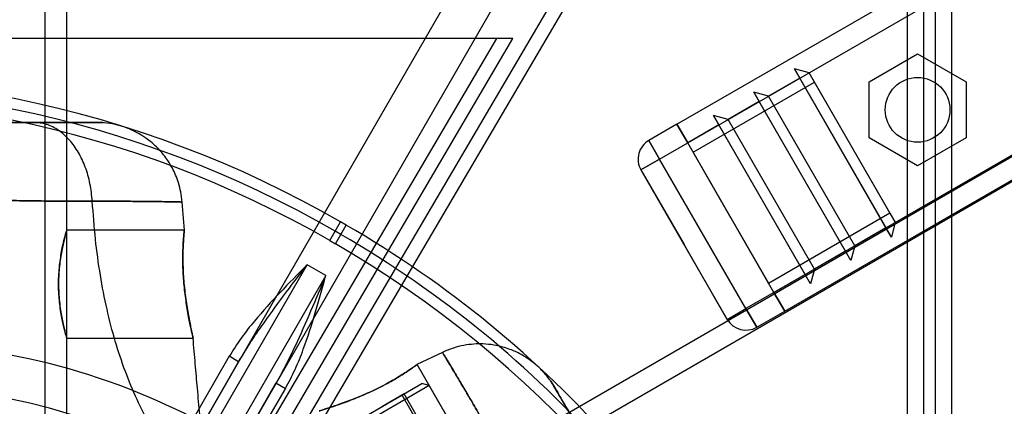
# Model space of a CAD drawing. Units: millimetres. Extents: x 11158 to 20164, y 40784 to 47554.
# Drawn here: x 14423 to 14514, y 44838 to 44873 of the extents above; entities that cross this region are included whole.
import ezdxf

# ---------------------------------------------------------------- set-up
doc = ezdxf.new("R2010")
doc.units = ezdxf.units.MM
doc.header["$LTSCALE"] = 200
doc.layers.add('OTWORY_MONTAŻOWE', color=1, linetype='Continuous')

msp = doc.modelspace()

# ---------------------------------------------------------------- linework, layer by layer
at = {"color": 7, "linetype": 'Continuous', "lineweight": 25}
for p, q in [((14425.233, 44830.874), (14425.233, 45530.874)), ((14425.233, 44830.874), (14425.233, 45530.874)), ((14427.233, 44830.874), (14427.233, 45530.874)), ((14427.233, 44830.874), (14427.233, 45530.874)), ((15051.477, 45170.467), (14445.26, 44820.467)), ((15051.477, 45170.467), (14445.26, 44820.467)), ((15051.477, 45170.467), (14445.26, 44820.467)), ((15051.477, 45170.467), (14445.26, 44820.467)), ((15052.477, 45168.735), (14446.26, 44818.735)), ((15052.477, 45168.735), (14446.26, 44818.735)), ((15052.477, 45168.735), (14446.26, 44818.735)), ((15052.477, 45168.735), (14446.26, 44818.735)), ((14483.816, 44863.685), (14994.771, 45158.685)), ((14484.816, 44861.953), (14995.771, 45156.953)), ((14492.816, 44848.097), (15003.771, 45143.097)), ((14493.816, 44846.365), (15004.771, 45141.365)), ((14507.783, 44935.497), (14507.783, 44774.869)), ((14509.283, 44935.497), (14509.283, 44774.869)), ((14396.638, 44746.382), (14505.184, 44931.076)), ((14398.138, 44746.382), (14506.684, 44931.076)), ((14505.184, 44931.076), (14505.184, 44772.337)), ((14506.684, 44931.076), (14506.684, 44772.337)), ((14463.383, 44876.673), (14439.885, 44835.973)), ((14466.847, 44874.673), (14443.349, 44833.973)), ((14467.109, 44871.632), (14347.545, 44871.632)), ((14468.609, 44871.632), (14349.045, 44871.632)), ((14394.488, 44748.067), (14467.109, 44871.632)), ((14395.988, 44748.067), (14468.609, 44871.632)), ((14468.609, 44871.632), (14467.109, 44871.632)), ((14501.637, 44867.623), (14506.137, 44870.221)), ((14506.137, 44870.221), (14510.637, 44867.623)), ((14496.074, 44868.453), (14494.708, 44868.819)), ((14494.708, 44868.819), (14495.208, 44867.953)), ((14503.708, 44853.231), (14494.708, 44868.819)), ((14496.574, 44867.587), (14496.074, 44868.453)), ((14504.074, 44854.597), (14496.074, 44868.453)), ((14485.316, 44861.087), (14496.574, 44867.587)), ((14495.208, 44867.953), (14492.322, 44866.287)), ((14503.208, 44854.097), (14495.208, 44867.953)), ((14503.574, 44855.463), (14496.574, 44867.587)), ((14501.637, 44862.427), (14501.637, 44867.623)), ((14510.637, 44867.623), (14510.637, 44862.427)), ((14499.956, 44851.064), (14490.956, 44866.653)), ((14492.322, 44866.287), (14490.956, 44866.653)), ((14490.956, 44866.653), (14491.456, 44865.787)), ((14500.322, 44852.43), (14492.322, 44866.287)), ((14491.456, 44865.787), (14488.569, 44864.12)), ((14499.456, 44851.93), (14491.456, 44865.787)), ((14496.203, 44848.898), (14487.203, 44864.486)), ((14487.203, 44864.486), (14487.703, 44863.62)), ((14488.569, 44864.12), (14487.203, 44864.486)), ((14393.533, 44863.865), (14427.221, 44863.865)), ((14393.533, 44863.865), (14427.221, 44863.865)), ((14427.233, 44853.86), (14427.233, 44863.865)), ((14427.233, 44853.86), (14427.233, 44863.865)), ((14429.96, 44863.865), (14430.605, 44863.83)), ((14429.96, 44863.865), (14430.605, 44863.83)), ((14483.816, 44863.685), (14481.218, 44862.185)), ((14484.816, 44861.953), (14483.816, 44863.685)), ((14483.816, 44863.685), (14484.816, 44861.953)), ((14484.109, 44863.178), (14483.816, 44863.685)), ((14483.816, 44863.685), (14484.816, 44861.953)), ((14483.816, 44863.685), (14484.109, 44863.178)), ((14487.703, 44863.62), (14484.816, 44861.953)), ((14495.703, 44849.764), (14487.703, 44863.62)), ((14496.569, 44850.264), (14488.569, 44864.12)), ((14484.816, 44861.953), (14484.109, 44863.178)), ((14484.816, 44861.953), (14484.109, 44863.178)), ((14484.109, 44863.178), (14484.816, 44861.953)), ((14482.218, 44860.453), (14481.218, 44862.185)), ((14481.218, 44862.185), (14482.218, 44860.453)), ((14482.218, 44860.453), (14484.816, 44861.953)), ((14492.816, 44848.097), (14484.816, 44861.953)), ((14506.137, 44859.829), (14501.637, 44862.427)), ((14510.637, 44862.427), (14506.137, 44859.829)), ((14488.816, 44855.025), (14485.316, 44861.087)), ((14492.316, 44848.963), (14485.316, 44861.087)), ((14480.486, 44859.453), (14482.218, 44860.453)), ((14482.218, 44860.453), (14480.486, 44859.453)), ((14490.218, 44846.597), (14482.218, 44860.453)), ((14480.486, 44859.453), (14484.486, 44852.525)), ((14480.486, 44859.453), (14488.486, 44845.597)), ((14438.138, 44853.852), (14437.936, 44856.471)), ((14438.138, 44853.852), (14437.936, 44856.471)), ((14492.316, 44848.963), (14503.574, 44855.463)), ((14503.574, 44855.463), (14504.074, 44854.597)), ((14451.623, 44852.905), (14452.623, 44854.637)), ((14452.123, 44853.771), (14452.623, 44854.637)), ((14453.144, 44854.336), (14452.623, 44854.637)), ((14488.816, 44855.025), (14492.316, 44848.963)), ((14504.074, 44854.597), (14503.708, 44853.231)), ((14438.135, 44853.865), (14427.232, 44853.865)), ((14438.135, 44853.865), (14427.232, 44853.865)), ((14452.644, 44853.47), (14452.123, 44853.771)), ((14452.144, 44852.604), (14453.144, 44854.336)), ((14452.644, 44853.47), (14453.144, 44854.336)), ((14503.208, 44854.097), (14500.322, 44852.43)), ((14503.708, 44853.231), (14503.208, 44854.097)), ((14451.623, 44852.905), (14452.144, 44852.604)), ((14488.486, 44845.597), (14484.486, 44852.525)), ((14499.456, 44851.93), (14496.569, 44850.264)), ((14499.956, 44851.064), (14499.456, 44851.93)), ((14500.322, 44852.43), (14499.956, 44851.064)), ((14435.03, 44825.563), (14449.517, 44850.656)), ((14451.249, 44849.656), (14449.517, 44850.656)), ((14496.569, 44850.264), (14496.203, 44848.898)), ((14451.249, 44849.656), (14436.762, 44824.563)), ((14495.703, 44849.764), (14492.816, 44848.097)), ((14496.203, 44848.898), (14495.703, 44849.764)), ((14492.816, 44848.097), (14490.218, 44846.597)), ((14493.816, 44846.365), (14492.816, 44848.097)), ((14492.816, 44848.097), (14493.816, 44846.365)), ((14493.523, 44846.872), (14492.816, 44848.097)), ((14492.816, 44848.097), (14493.523, 44846.872)), ((14492.816, 44848.097), (14493.523, 44846.872)), ((14488.486, 44845.597), (14490.218, 44846.597)), ((14488.486, 44845.597), (14490.218, 44846.597)), ((14491.218, 44844.865), (14490.218, 44846.597)), ((14490.218, 44846.597), (14491.218, 44844.865)), ((14491.218, 44844.865), (14493.816, 44846.365)), ((14493.816, 44846.365), (14493.523, 44846.872)), ((14493.523, 44846.872), (14493.816, 44846.365)), ((14427.233, 44843.865), (14438.946, 44843.865)), ((14427.233, 44828.865), (14427.233, 44843.865)), ((14427.233, 44828.865), (14427.233, 44843.865)), ((14427.233, 44843.865), (14438.946, 44843.865)), ((14462.076, 44842.534), (14459.707, 44841.399)), ((14462.076, 44842.534), (14459.707, 44841.399)), ((14462.076, 44842.534), (14459.707, 44841.399)), ((14462.076, 44842.534), (14459.707, 44841.399)), ((14443.174, 44841.67), (14434.608, 44826.833)), ((14442.308, 44842.17), (14435.244, 44829.935)), ((14436.11, 44829.435), (14443.174, 44841.67)), ((14443.174, 44841.67), (14442.308, 44842.17)), ((14465.171, 44831.961), (14459.72, 44841.404)), ((14465.171, 44831.961), (14459.72, 44841.404)), ((14465.171, 44831.961), (14459.72, 44841.404)), ((14465.171, 44831.961), (14459.72, 44841.404)), ((14472.115, 44839.863), (14472.468, 44839.322)), ((14472.115, 44839.863), (14472.468, 44839.322)), ((14472.115, 44839.863), (14472.468, 44839.322)), ((14472.115, 44839.863), (14472.468, 44839.322)), ((14438.072, 44824.833), (14446.638, 44839.67)), ((14446.638, 44839.67), (14439.574, 44827.435)), ((14440.44, 44826.935), (14447.504, 44839.17)), ((14447.504, 44839.17), (14446.638, 44839.67)), ((14460.845, 44839.454), (14452.185, 44834.454)), ((14460.845, 44839.454), (14452.185, 44834.454)), ((14460.845, 44839.454), (14452.185, 44834.454)), ((14460.845, 44839.454), (14452.185, 44834.454)), ((14452.368, 44835.137), (14460.162, 44839.637)), ((14452.368, 44835.137), (14460.162, 44839.637)), ((14452.368, 44835.137), (14460.162, 44839.637)), ((14452.368, 44835.137), (14460.162, 44839.637)), ((14460.845, 44839.454), (14460.162, 44839.637)), ((14460.845, 44839.454), (14460.162, 44839.637)), ((14460.845, 44839.454), (14460.162, 44839.637)), ((14460.845, 44839.454), (14460.162, 44839.637)), ((14464.845, 44832.525), (14460.845, 44839.454)), ((14464.845, 44832.525), (14460.845, 44839.454)), ((14464.845, 44832.525), (14460.845, 44839.454)), ((14464.845, 44832.525), (14460.845, 44839.454)), ((14456.08, 44837.279), (14458.332, 44838.58)), ((14458.517, 44838.687), (14456.451, 44837.494)), ((14458.332, 44838.58), (14458.517, 44838.687)), ((14460.332, 44835.116), (14458.332, 44838.58)), ((14460.517, 44835.223), (14458.517, 44838.687))]:
    msp.add_line(p, q, dxfattribs=at)
msp.add_circle((14506.137, 44865.025), 3, dxfattribs=at)
msp.add_circle((14506.137, 44865.025), 3, dxfattribs=at)
for centre, radius, start, end in [((14402.623, 44768.034), 100, 60, 97.0674), ((14402.623, 44768.034), 100, 60, 97.0674), ((14402.623, 44768.034), 99, 60, 97.05237), ((14402.623, 44768.034), 98, 60, 97.03655), ((14482.218, 44860.453), 2, 120, 210), ((14482.218, 44860.453), 2, 120, 210), ((14482.218, 44860.453), 2, 120, 210), ((14403.144, 44767.734), 99, 22.94763, 60), ((14403.144, 44767.734), 100, 22.9326, 60), ((14403.144, 44767.734), 100, 22.9326, 60), ((14403.144, 44767.734), 98, 22.96345, 60), ((14490.218, 44846.597), 2, 210, 300), ((14490.218, 44846.597), 2, 210, 300), ((14410.383, 44780.874), 62.5, 61.83378, 90), ((14410.383, 44780.874), 62.5, 61.83378, 90), ((14410.383, 44780.874), 58.5, 30, 90), ((14410.383, 44780.874), 58.5, 30, 90)]:
    msp.add_arc(centre, radius, start, end, dxfattribs=at)
for points, knots in [([(14510.968, 44730.256), (14513.454, 44732.767), (14520.669, 44740.053), (14532.749, 44751.933), (14547.264, 44765.813), (14561.955, 44779.445), (14576.814, 44792.831), (14591.84, 44805.965), (14607.029, 44818.847), (14622.379, 44831.473), (14637.886, 44843.84), (14653.546, 44855.946), (14669.357, 44867.788), (14685.315, 44879.364), (14701.417, 44890.672), (14717.659, 44901.708), (14734.038, 44912.471), (14750.551, 44922.959), (14767.193, 44933.168), (14783.962, 44943.098), (14800.854, 44952.745), (14817.866, 44962.109), (14834.993, 44971.186), (14852.233, 44979.976), (14869.581, 44988.475), (14887.035, 44996.683), (14904.589, 45004.598), (14922.241, 45012.217), (14939.988, 45019.54), (14957.824, 45026.565), (14975.747, 45033.29), (14993.752, 45039.714), (15011.836, 45045.835), (15029.995, 45051.654), (15048.226, 45057.162), (15065.343, 45062.049), (15076.404, 45064.986), (15081.344, 45066.298)], [0, 0, 0, 0, 0.015314, 0.044437, 0.073561, 0.102684, 0.131808, 0.160932, 0.190057, 0.219181, 0.248306, 0.277431, 0.306556, 0.335681, 0.364807, 0.393933, 0.423059, 0.452185, 0.481311, 0.510438, 0.539565, 0.568692, 0.59782, 0.626947, 0.656075, 0.685203, 0.714331, 0.74346, 0.772589, 0.801718, 0.830847, 0.859976, 0.889106, 0.918235, 0.947365, 0.976496, 1, 1, 1, 1]), ([(14424.182, 44863.865), (14423.543, 44863.865), (14422.26, 44863.865), (14420.1, 44863.865), (14417.806, 44863.865), (14415.399, 44863.865), (14412.91, 44863.865), (14410.377, 44863.865), (14407.844, 44863.865), (14405.354, 44863.865), (14402.949, 44863.865), (14400.658, 44863.865), (14398.502, 44863.865), (14397.222, 44863.865), (14396.585, 44863.865)], [0, 0, 0, 0, 0.083127, 0.167075, 0.25033, 0.333613, 0.416755, 0.500208, 0.583668, 0.666831, 0.750165, 0.83331, 0.917016, 1, 1, 1, 1]), ([(14424.182, 44863.865), (14423.545, 44863.865), (14422.265, 44863.865), (14420.109, 44863.865), (14417.818, 44863.865), (14415.413, 44863.865), (14412.923, 44863.865), (14410.39, 44863.865), (14407.856, 44863.865), (14405.367, 44863.865), (14402.961, 44863.865), (14400.667, 44863.865), (14398.507, 44863.865), (14397.223, 44863.865), (14396.585, 44863.865)], [0, 0, 0, 0, 0.082984, 0.16669, 0.249835, 0.333169, 0.416332, 0.499792, 0.583245, 0.666387, 0.74967, 0.832925, 0.916873, 1, 1, 1, 1]), ([(14424.182, 44863.865), (14423.543, 44863.865), (14422.26, 44863.865), (14420.1, 44863.865), (14417.806, 44863.865), (14415.399, 44863.865), (14412.91, 44863.865), (14410.377, 44863.865), (14407.844, 44863.865), (14405.354, 44863.865), (14402.949, 44863.865), (14400.658, 44863.865), (14398.502, 44863.865), (14397.222, 44863.865), (14396.585, 44863.865)], [0, 0, 0, 0, 0.083127, 0.167075, 0.25033, 0.333613, 0.416755, 0.500208, 0.583668, 0.666831, 0.750165, 0.83331, 0.917016, 1, 1, 1, 1]), ([(14424.182, 44863.865), (14423.545, 44863.865), (14422.265, 44863.865), (14420.109, 44863.865), (14417.818, 44863.865), (14415.413, 44863.865), (14412.923, 44863.865), (14410.39, 44863.865), (14407.856, 44863.865), (14405.367, 44863.865), (14402.961, 44863.865), (14400.667, 44863.865), (14398.507, 44863.865), (14397.223, 44863.865), (14396.585, 44863.865)], [0, 0, 0, 0, 0.0829841, 0.1666897, 0.2498351, 0.3331685, 0.4163323, 0.4997919, 0.5832455, 0.6663872, 0.7496699, 0.8329252, 0.9168728, 1, 1, 1, 1]), ([(14429.602, 44856.546), (14429.547, 44857.095), (14429.436, 44858.194), (14428.984, 44859.736), (14428.34, 44861.111), (14427.501, 44862.282), (14426.495, 44863.167), (14425.367, 44863.752), (14424.577, 44863.828), (14424.182, 44863.865)], [0, 0, 0, 0, 0.1399815, 0.2799614, 0.4200383, 0.5600815, 0.7066848, 0.8533631, 1, 1, 1, 1]), ([(14429.602, 44856.546), (14429.547, 44857.095), (14429.436, 44858.194), (14428.984, 44859.736), (14428.34, 44861.111), (14427.501, 44862.282), (14426.495, 44863.167), (14425.367, 44863.752), (14424.577, 44863.828), (14424.182, 44863.865)], [0, 0, 0, 0, 0.139982, 0.279961, 0.420038, 0.560081, 0.706685, 0.853363, 1, 1, 1, 1]), ([(14424.182, 44863.865), (14424.624, 44863.865), (14425.512, 44863.865), (14426.658, 44863.865), (14427.659, 44863.865), (14428.486, 44863.865), (14429.139, 44863.865), (14429.607, 44863.865), (14429.894, 44863.865), (14429.991, 44863.865), (14429.899, 44863.865), (14429.615, 44863.865), (14429.147, 44863.865), (14428.496, 44863.865), (14427.67, 44863.865), (14426.667, 44863.865), (14425.517, 44863.865), (14424.626, 44863.865), (14424.182, 44863.865)], [0, 0, 0, 0, 0.0621227, 0.1246824, 0.1869977, 0.2492453, 0.3115355, 0.3743039, 0.4370433, 0.4995523, 0.5619135, 0.6245137, 0.6873613, 0.749793, 0.8123484, 0.8748021, 0.9376407, 1, 1, 1, 1]), ([(14429.602, 44856.546), (14429.547, 44857.095), (14429.436, 44858.194), (14428.984, 44859.736), (14428.34, 44861.111), (14427.501, 44862.282), (14426.495, 44863.167), (14425.367, 44863.752), (14424.577, 44863.828), (14424.182, 44863.865)], [0, 0, 0, 0, 0.139982, 0.279961, 0.420038, 0.560081, 0.706685, 0.853363, 1, 1, 1, 1]), ([(14424.182, 44863.865), (14424.624, 44863.865), (14425.512, 44863.865), (14426.658, 44863.865), (14427.659, 44863.865), (14428.486, 44863.865), (14429.139, 44863.865), (14429.607, 44863.865), (14429.894, 44863.865), (14429.991, 44863.865), (14429.899, 44863.865), (14429.615, 44863.865), (14429.147, 44863.865), (14428.496, 44863.865), (14427.67, 44863.865), (14426.667, 44863.865), (14425.517, 44863.865), (14424.626, 44863.865), (14424.182, 44863.865)], [0, 0, 0, 0, 0.0621227, 0.1246824, 0.1869977, 0.2492453, 0.3115355, 0.3743039, 0.4370433, 0.4995523, 0.5619135, 0.6245137, 0.6873613, 0.749793, 0.8123484, 0.8748021, 0.9376407, 1, 1, 1, 1]), ([(14429.602, 44856.546), (14429.547, 44857.095), (14429.436, 44858.194), (14428.984, 44859.736), (14428.34, 44861.111), (14427.501, 44862.282), (14426.495, 44863.167), (14425.367, 44863.752), (14424.577, 44863.828), (14424.182, 44863.865)], [0, 0, 0, 0, 0.139982, 0.279961, 0.420038, 0.560081, 0.706685, 0.853363, 1, 1, 1, 1]), ([(14430.702, 44863.83), (14430.615, 44863.835), (14430.444, 44863.846), (14429.878, 44863.857), (14429.121, 44863.864), (14428.428, 44863.865), (14428.083, 44863.865)], [0, 0, 0, 0, 0.253741, 0.505539, 0.754465, 1, 1, 1, 1]), ([(14430.702, 44863.83), (14430.615, 44863.835), (14430.444, 44863.846), (14429.878, 44863.857), (14429.121, 44863.864), (14428.428, 44863.865), (14428.083, 44863.865)], [0, 0, 0, 0, 0.253741, 0.505539, 0.754465, 1, 1, 1, 1]), ([(14430.713, 44863.829), (14430.632, 44863.835), (14430.472, 44863.846), (14429.981, 44863.857), (14429.335, 44863.864), (14428.752, 44863.865), (14428.463, 44863.865)], [0, 0, 0, 0, 0.252949, 0.5043, 0.753686, 1, 1, 1, 1]), ([(14430.713, 44863.829), (14430.632, 44863.835), (14430.472, 44863.846), (14429.981, 44863.857), (14429.335, 44863.864), (14428.752, 44863.865), (14428.463, 44863.865)], [0, 0, 0, 0, 0.252949, 0.5043, 0.753686, 1, 1, 1, 1]), ([(14437.937, 44856.475), (14437.902, 44856.788), (14437.835, 44857.387), (14437.616, 44858.225), (14437.348, 44858.961), (14437.019, 44859.653), (14436.645, 44860.279), (14436.247, 44860.823), (14435.851, 44861.286), (14435.402, 44861.742), (14434.821, 44862.237), (14434.146, 44862.698), (14433.397, 44863.101), (14432.601, 44863.429), (14431.695, 44863.698), (14431.044, 44863.784), (14430.706, 44863.83)], [0, 0, 0, 0, 0.084241, 0.161289, 0.231163, 0.293868, 0.366321, 0.426027, 0.474188, 0.529227, 0.597287, 0.678359, 0.74775, 0.824501, 0.908594, 1, 1, 1, 1]), ([(14437.937, 44856.475), (14437.902, 44856.788), (14437.835, 44857.387), (14437.616, 44858.225), (14437.348, 44858.961), (14437.019, 44859.653), (14436.645, 44860.279), (14436.247, 44860.823), (14435.851, 44861.286), (14435.402, 44861.742), (14434.821, 44862.237), (14434.146, 44862.698), (14433.397, 44863.101), (14432.601, 44863.429), (14431.695, 44863.698), (14431.044, 44863.784), (14430.706, 44863.83)], [0, 0, 0, 0, 0.084241, 0.161289, 0.231163, 0.293868, 0.366321, 0.426027, 0.474188, 0.529227, 0.597287, 0.678359, 0.74775, 0.824501, 0.908594, 1, 1, 1, 1]), ([(14391.165, 44856.546), (14391.827, 44856.546), (14393.146, 44856.545), (14395.315, 44856.563), (14397.594, 44856.594), (14399.989, 44856.633), (14402.483, 44856.674), (14405.06, 44856.709), (14407.701, 44856.734), (14410.375, 44856.742), (14413.049, 44856.734), (14415.687, 44856.71), (14418.263, 44856.674), (14420.758, 44856.633), (14423.158, 44856.594), (14425.444, 44856.563), (14427.618, 44856.545), (14428.939, 44856.546), (14429.602, 44856.546)], [0, 0, 0, 0, 0.062451, 0.124445, 0.186377, 0.248448, 0.310778, 0.373443, 0.436474, 0.499821, 0.563136, 0.626074, 0.688657, 0.751006, 0.813204, 0.875314, 0.937474, 1, 1, 1, 1]), ([(14429.602, 44856.546), (14428.94, 44856.546), (14427.621, 44856.545), (14425.452, 44856.563), (14423.173, 44856.594), (14420.778, 44856.633), (14418.284, 44856.674), (14415.706, 44856.709), (14413.066, 44856.734), (14410.391, 44856.742), (14407.718, 44856.734), (14405.08, 44856.71), (14402.504, 44856.674), (14400.009, 44856.633), (14397.609, 44856.594), (14395.323, 44856.563), (14393.149, 44856.545), (14391.828, 44856.546), (14391.165, 44856.546)], [0, 0, 0, 0, 0.062451, 0.124445, 0.186377, 0.248448, 0.310778, 0.373443, 0.436474, 0.499821, 0.563136, 0.626074, 0.688657, 0.751006, 0.813204, 0.875314, 0.937474, 1, 1, 1, 1]), ([(14391.165, 44856.546), (14391.827, 44856.546), (14393.146, 44856.545), (14395.315, 44856.563), (14397.594, 44856.594), (14399.989, 44856.633), (14402.483, 44856.674), (14405.06, 44856.709), (14407.701, 44856.734), (14410.375, 44856.742), (14413.049, 44856.734), (14415.687, 44856.71), (14418.263, 44856.674), (14420.758, 44856.633), (14423.158, 44856.594), (14425.444, 44856.563), (14427.618, 44856.545), (14428.939, 44856.546), (14429.602, 44856.546)], [0, 0, 0, 0, 0.062451, 0.124445, 0.186377, 0.248448, 0.310778, 0.373443, 0.436474, 0.499821, 0.563136, 0.626074, 0.688657, 0.751006, 0.813204, 0.875314, 0.937474, 1, 1, 1, 1]), ([(14429.602, 44856.546), (14428.94, 44856.546), (14427.621, 44856.545), (14425.452, 44856.563), (14423.173, 44856.594), (14420.778, 44856.633), (14418.284, 44856.674), (14415.706, 44856.709), (14413.066, 44856.734), (14410.391, 44856.742), (14407.718, 44856.734), (14405.08, 44856.71), (14402.504, 44856.674), (14400.009, 44856.633), (14397.609, 44856.594), (14395.323, 44856.563), (14393.149, 44856.545), (14391.828, 44856.546), (14391.165, 44856.546)], [0, 0, 0, 0, 0.062451, 0.124445, 0.186377, 0.248448, 0.310778, 0.373443, 0.436474, 0.499821, 0.563136, 0.626074, 0.688657, 0.751006, 0.813204, 0.875314, 0.937474, 1, 1, 1, 1]), ([(14429.602, 44856.546), (14430.243, 44856.547), (14431.527, 44856.549), (14433.186, 44856.543), (14434.629, 44856.53), (14435.822, 44856.515), (14436.759, 44856.499), (14437.432, 44856.486), (14437.841, 44856.477), (14437.982, 44856.473), (14437.849, 44856.477), (14437.443, 44856.486), (14436.771, 44856.499), (14435.837, 44856.515), (14434.646, 44856.53), (14433.199, 44856.542), (14431.534, 44856.549), (14430.245, 44856.547), (14429.602, 44856.546)], [0, 0, 0, 0, 0.062733, 0.125473, 0.187982, 0.2503, 0.312624, 0.375021, 0.437379, 0.499556, 0.561549, 0.623799, 0.686276, 0.74874, 0.811229, 0.874009, 0.937092, 1, 1, 1, 1]), ([(14429.602, 44856.546), (14430.243, 44856.547), (14431.527, 44856.549), (14433.186, 44856.543), (14434.629, 44856.53), (14435.822, 44856.515), (14436.759, 44856.499), (14437.432, 44856.486), (14437.841, 44856.477), (14437.982, 44856.473), (14437.849, 44856.477), (14437.443, 44856.486), (14436.771, 44856.499), (14435.837, 44856.515), (14434.646, 44856.53), (14433.199, 44856.542), (14431.534, 44856.549), (14430.245, 44856.547), (14429.602, 44856.546)], [0, 0, 0, 0, 0.062733, 0.125473, 0.187982, 0.2503, 0.312624, 0.375021, 0.437379, 0.499556, 0.561549, 0.623799, 0.686276, 0.74874, 0.811229, 0.874009, 0.937092, 1, 1, 1, 1]), ([(14436.399, 44833.491), (14435.92, 44834.227), (14434.963, 44835.699), (14433.721, 44838.149), (14432.629, 44840.768), (14431.7, 44843.573), (14430.928, 44846.558), (14430.319, 44849.724), (14429.857, 44853.069), (14429.688, 44855.371), (14429.602, 44856.546)], [0, 0, 0, 0, 0.117567, 0.235221, 0.354041, 0.475074, 0.599312, 0.727673, 0.860987, 1, 1, 1, 1]), ([(14436.399, 44833.491), (14435.92, 44834.227), (14434.963, 44835.699), (14433.721, 44838.149), (14432.629, 44840.768), (14431.7, 44843.573), (14430.928, 44846.558), (14430.319, 44849.724), (14429.857, 44853.069), (14429.688, 44855.371), (14429.602, 44856.546)], [0, 0, 0, 0, 0.117567, 0.235221, 0.354041, 0.475074, 0.599312, 0.727673, 0.860987, 1, 1, 1, 1]), ([(14436.399, 44833.491), (14435.92, 44834.227), (14434.963, 44835.699), (14433.721, 44838.149), (14432.629, 44840.768), (14431.7, 44843.573), (14430.928, 44846.558), (14430.319, 44849.724), (14429.857, 44853.069), (14429.688, 44855.371), (14429.602, 44856.546)], [0, 0, 0, 0, 0.117567, 0.235221, 0.354041, 0.475074, 0.599312, 0.727673, 0.860987, 1, 1, 1, 1]), ([(14436.399, 44833.491), (14435.92, 44834.227), (14434.963, 44835.699), (14433.721, 44838.149), (14432.629, 44840.768), (14431.7, 44843.573), (14430.928, 44846.558), (14430.319, 44849.724), (14429.857, 44853.069), (14429.688, 44855.371), (14429.602, 44856.546)], [0, 0, 0, 0, 0.117567, 0.235221, 0.354041, 0.475074, 0.599312, 0.727673, 0.860987, 1, 1, 1, 1]), ([(14427.233, 44843.865), (14427.23, 44843.878), (14427.222, 44843.904), (14427.161, 44844.111), (14427.071, 44844.438), (14426.957, 44844.883), (14426.831, 44845.444), (14426.705, 44846.103), (14426.593, 44846.855), (14426.513, 44847.659), (14426.471, 44848.501), (14426.474, 44849.329), (14426.519, 44850.14), (14426.597, 44850.902), (14426.704, 44851.618), (14426.826, 44852.266), (14426.954, 44852.834), (14427.071, 44853.295), (14427.166, 44853.634), (14427.223, 44853.831), (14427.24, 44853.888), (14427.216, 44853.806), (14427.154, 44853.593), (14427.062, 44853.26), (14426.947, 44852.806), (14426.821, 44852.241), (14426.695, 44851.57), (14426.586, 44850.819), (14426.507, 44850.003), (14426.47, 44849.171), (14426.476, 44848.333), (14426.523, 44847.534), (14426.605, 44846.769), (14426.712, 44846.062), (14426.836, 44845.417), (14426.963, 44844.859), (14427.08, 44844.403), (14427.168, 44844.089), (14427.223, 44843.9), (14427.23, 44843.877), (14427.233, 44843.865)], [0, 0, 0, 0, 0.02568, 0.052124, 0.077799, 0.104185, 0.130514, 0.157573, 0.18444, 0.212129, 0.238245, 0.265174, 0.290404, 0.316347, 0.34194, 0.368218, 0.394836, 0.422214, 0.448967, 0.476551, 0.502367, 0.528967, 0.554246, 0.580228, 0.606098, 0.632668, 0.659431, 0.686974, 0.713571, 0.741005, 0.766534, 0.792823, 0.818084, 0.84403, 0.870196, 0.897078, 0.923947, 0.951626, 0.97551, 1, 1, 1, 1]), ([(14427.233, 44843.865), (14427.23, 44843.878), (14427.222, 44843.904), (14427.161, 44844.111), (14427.071, 44844.438), (14426.957, 44844.883), (14426.831, 44845.444), (14426.705, 44846.103), (14426.593, 44846.855), (14426.513, 44847.659), (14426.471, 44848.501), (14426.474, 44849.329), (14426.519, 44850.14), (14426.597, 44850.902), (14426.704, 44851.618), (14426.826, 44852.266), (14426.954, 44852.834), (14427.071, 44853.295), (14427.166, 44853.634), (14427.223, 44853.831), (14427.24, 44853.888), (14427.216, 44853.806), (14427.154, 44853.593), (14427.062, 44853.26), (14426.947, 44852.806), (14426.821, 44852.241), (14426.695, 44851.57), (14426.586, 44850.819), (14426.507, 44850.003), (14426.47, 44849.171), (14426.476, 44848.333), (14426.523, 44847.534), (14426.605, 44846.769), (14426.712, 44846.062), (14426.836, 44845.417), (14426.963, 44844.859), (14427.08, 44844.403), (14427.168, 44844.089), (14427.223, 44843.9), (14427.23, 44843.877), (14427.233, 44843.865)], [0, 0, 0, 0, 0.02568, 0.052124, 0.077799, 0.104185, 0.130514, 0.157573, 0.18444, 0.212129, 0.238245, 0.265174, 0.290404, 0.316347, 0.34194, 0.368218, 0.394836, 0.422214, 0.448967, 0.476551, 0.502367, 0.528967, 0.554246, 0.580228, 0.606098, 0.632668, 0.659431, 0.686974, 0.713571, 0.741005, 0.766534, 0.792823, 0.818084, 0.84403, 0.870196, 0.897078, 0.923947, 0.951626, 0.97551, 1, 1, 1, 1]), ([(14438.946, 44843.865), (14438.943, 44843.878), (14438.938, 44843.905), (14438.891, 44844.115), (14438.819, 44844.448), (14438.724, 44844.9), (14438.61, 44845.465), (14438.487, 44846.125), (14438.36, 44846.873), (14438.243, 44847.678), (14438.141, 44848.528), (14438.065, 44849.377), (14438.017, 44850.216), (14437.997, 44851), (14438.001, 44851.729), (14438.023, 44852.37), (14438.055, 44852.922), (14438.088, 44853.358), (14438.117, 44853.672), (14438.135, 44853.849), (14438.138, 44853.885), (14438.127, 44853.779), (14438.102, 44853.534), (14438.069, 44853.16), (14438.035, 44852.661), (14438.007, 44852.058), (14437.994, 44851.358), (14438.002, 44850.596), (14438.037, 44849.782), (14438.098, 44848.956), (14438.185, 44848.123), (14438.291, 44847.317), (14438.412, 44846.544), (14438.537, 44845.833), (14438.66, 44845.199), (14438.769, 44844.671), (14438.857, 44844.263), (14438.929, 44843.94), (14438.94, 44843.893), (14438.946, 44843.865)], [0, 0, 0, 0, 0.025935, 0.052631, 0.078564, 0.105232, 0.131505, 0.158509, 0.185326, 0.212917, 0.239766, 0.267425, 0.293733, 0.320826, 0.346793, 0.373501, 0.39967, 0.426584, 0.452982, 0.480149, 0.506465, 0.53355, 0.559786, 0.586777, 0.613134, 0.640253, 0.666622, 0.693773, 0.719862, 0.746715, 0.772713, 0.799441, 0.825887, 0.853073, 0.879975, 0.907665, 0.934395, 0.961935, 1, 1, 1, 1]), ([(14438.946, 44843.865), (14438.943, 44843.878), (14438.938, 44843.905), (14438.891, 44844.115), (14438.819, 44844.448), (14438.724, 44844.9), (14438.61, 44845.465), (14438.487, 44846.125), (14438.36, 44846.873), (14438.243, 44847.678), (14438.141, 44848.528), (14438.065, 44849.377), (14438.017, 44850.216), (14437.997, 44851), (14438.001, 44851.729), (14438.023, 44852.37), (14438.055, 44852.922), (14438.088, 44853.358), (14438.117, 44853.672), (14438.135, 44853.849), (14438.138, 44853.885), (14438.127, 44853.779), (14438.102, 44853.534), (14438.069, 44853.16), (14438.035, 44852.661), (14438.007, 44852.058), (14437.994, 44851.358), (14438.002, 44850.596), (14438.037, 44849.782), (14438.098, 44848.956), (14438.185, 44848.123), (14438.291, 44847.317), (14438.412, 44846.544), (14438.537, 44845.833), (14438.66, 44845.199), (14438.769, 44844.671), (14438.857, 44844.263), (14438.929, 44843.94), (14438.94, 44843.893), (14438.946, 44843.865)], [0, 0, 0, 0, 0.025935, 0.052631, 0.078564, 0.105232, 0.131505, 0.158509, 0.185326, 0.212917, 0.239766, 0.267425, 0.293733, 0.320826, 0.346793, 0.373501, 0.39967, 0.426584, 0.452982, 0.480149, 0.506465, 0.53355, 0.559786, 0.586777, 0.613134, 0.640253, 0.666622, 0.693773, 0.719862, 0.746715, 0.772713, 0.799441, 0.825887, 0.853073, 0.879975, 0.907665, 0.934395, 0.961935, 1, 1, 1, 1]), ([(14449.517, 44850.656), (14449.509, 44850.648), (14448.668, 44849.799), (14446.992, 44848.108), (14444.951, 44845.858), (14443.377, 44843.877), (14442.665, 44842.74), (14442.308, 44842.17)], [0, 0, 0, 0, 0.003051, 0.321195, 0.639731, 0.819324, 1, 1, 1, 1]), ([(14443.174, 44841.67), (14443.506, 44842.219), (14444.17, 44843.32), (14445.563, 44845.357), (14447.34, 44847.793), (14448.784, 44849.692), (14449.51, 44850.647), (14449.517, 44850.656)], [0, 0, 0, 0, 0.176476, 0.353448, 0.674521, 0.996865, 1, 1, 1, 1]), ([(14451.249, 44849.656), (14451.245, 44849.646), (14450.782, 44848.543), (14449.86, 44846.343), (14448.64, 44843.588), (14447.571, 44841.359), (14446.949, 44840.233), (14446.638, 44839.67)], [0, 0, 0, 0, 0.0031354, 0.3242395, 0.6465521, 0.8230734, 1, 1, 1, 1]), ([(14447.504, 44839.17), (14447.818, 44839.76), (14448.447, 44840.945), (14449.375, 44843.296), (14450.304, 44846.193), (14450.931, 44848.49), (14451.246, 44849.646), (14451.249, 44849.656)], [0, 0, 0, 0, 0.179421, 0.360269, 0.678196, 0.996949, 1, 1, 1, 1]), ([(14440.296, 44829.642), (14440.243, 44830.123), (14440.13, 44831.155), (14439.958, 44832.818), (14439.77, 44834.714), (14439.565, 44836.869), (14439.357, 44839.147), (14439.147, 44841.509), (14439.015, 44843.063), (14438.946, 44843.863)], [0, 0, 0, 0, 0.101602, 0.218056, 0.350919, 0.501845, 0.67258, 0.831317, 1, 1, 1, 1]), ([(14440.296, 44829.642), (14440.243, 44830.123), (14440.13, 44831.155), (14439.958, 44832.818), (14439.77, 44834.714), (14439.565, 44836.869), (14439.357, 44839.147), (14439.147, 44841.509), (14439.015, 44843.063), (14438.946, 44843.863)], [0, 0, 0, 0, 0.101602, 0.218056, 0.350919, 0.501845, 0.67258, 0.831317, 1, 1, 1, 1]), ([(14466.308, 44835.354), (14465.988, 44835.91), (14465.348, 44837.023), (14464.513, 44838.457), (14463.781, 44839.7), (14463.17, 44840.725), (14462.689, 44841.528), (14462.341, 44842.105), (14462.13, 44842.454), (14462.056, 44842.573), (14462.123, 44842.462), (14462.333, 44842.116), (14462.682, 44841.54), (14463.163, 44840.738), (14463.773, 44839.713), (14464.506, 44838.467), (14465.345, 44837.028), (14465.987, 44835.911), (14466.308, 44835.354)], [0, 0, 0, 0, 0.0627124, 0.125432, 0.1879845, 0.2503651, 0.3126577, 0.3749252, 0.4371869, 0.4994411, 0.5616854, 0.6239384, 0.6862491, 0.7486685, 0.8112568, 0.874098, 0.9371343, 1, 1, 1, 1]), ([(14466.308, 44835.354), (14465.988, 44835.91), (14465.348, 44837.023), (14464.513, 44838.457), (14463.781, 44839.7), (14463.17, 44840.725), (14462.689, 44841.528), (14462.341, 44842.105), (14462.13, 44842.454), (14462.056, 44842.573), (14462.123, 44842.462), (14462.333, 44842.116), (14462.682, 44841.54), (14463.163, 44840.738), (14463.773, 44839.713), (14464.506, 44838.467), (14465.345, 44837.028), (14465.987, 44835.911), (14466.308, 44835.354)], [0, 0, 0, 0, 0.062712, 0.125432, 0.187985, 0.250365, 0.312658, 0.374925, 0.437187, 0.499441, 0.561685, 0.623938, 0.686249, 0.748669, 0.811257, 0.874098, 0.937134, 1, 1, 1, 1]), ([(14466.308, 44835.354), (14465.988, 44835.91), (14465.348, 44837.023), (14464.513, 44838.457), (14463.781, 44839.7), (14463.17, 44840.725), (14462.689, 44841.528), (14462.341, 44842.105), (14462.13, 44842.454), (14462.056, 44842.573), (14462.123, 44842.462), (14462.333, 44842.116), (14462.682, 44841.54), (14463.163, 44840.738), (14463.773, 44839.713), (14464.506, 44838.467), (14465.345, 44837.028), (14465.987, 44835.911), (14466.308, 44835.354)], [0, 0, 0, 0, 0.062712, 0.125432, 0.187985, 0.250365, 0.312658, 0.374925, 0.437187, 0.499441, 0.561685, 0.623938, 0.686249, 0.748669, 0.811257, 0.874098, 0.937134, 1, 1, 1, 1]), ([(14466.308, 44835.354), (14465.988, 44835.91), (14465.348, 44837.023), (14464.513, 44838.457), (14463.781, 44839.7), (14463.17, 44840.725), (14462.689, 44841.528), (14462.341, 44842.105), (14462.13, 44842.454), (14462.056, 44842.573), (14462.123, 44842.462), (14462.333, 44842.116), (14462.682, 44841.54), (14463.163, 44840.738), (14463.773, 44839.713), (14464.506, 44838.467), (14465.345, 44837.028), (14465.987, 44835.911), (14466.308, 44835.354)], [0, 0, 0, 0, 0.062712, 0.125432, 0.187985, 0.250365, 0.312658, 0.374925, 0.437187, 0.499441, 0.561685, 0.623938, 0.686249, 0.748669, 0.811257, 0.874098, 0.937134, 1, 1, 1, 1]), ([(14472.064, 44839.95), (14471.837, 44840.243), (14471.411, 44840.794), (14470.691, 44841.458), (14470.015, 44841.964), (14469.409, 44842.332), (14468.859, 44842.608), (14468.291, 44842.843), (14467.618, 44843.06), (14466.783, 44843.241), (14465.886, 44843.331), (14464.961, 44843.317), (14464.041, 44843.197), (14463.057, 44842.957), (14462.414, 44842.679), (14462.08, 44842.535)], [0, 0, 0, 0, 0.099097, 0.186277, 0.261505, 0.324765, 0.376066, 0.426132, 0.489191, 0.565318, 0.654481, 0.729892, 0.812604, 0.902633, 1, 1, 1, 1]), ([(14472.064, 44839.95), (14471.837, 44840.243), (14471.411, 44840.794), (14470.691, 44841.458), (14470.015, 44841.964), (14469.409, 44842.332), (14468.859, 44842.608), (14468.291, 44842.843), (14467.618, 44843.06), (14466.783, 44843.241), (14465.886, 44843.331), (14464.961, 44843.317), (14464.041, 44843.197), (14463.057, 44842.957), (14462.414, 44842.679), (14462.08, 44842.535)], [0, 0, 0, 0, 0.099097, 0.186277, 0.261505, 0.324765, 0.376066, 0.426132, 0.489191, 0.565318, 0.654481, 0.729892, 0.812604, 0.902633, 1, 1, 1, 1]), ([(14472.064, 44839.95), (14471.837, 44840.243), (14471.411, 44840.794), (14470.691, 44841.458), (14470.015, 44841.964), (14469.409, 44842.332), (14468.859, 44842.608), (14468.291, 44842.843), (14467.618, 44843.06), (14466.783, 44843.241), (14465.886, 44843.331), (14464.961, 44843.317), (14464.041, 44843.197), (14463.057, 44842.957), (14462.414, 44842.679), (14462.08, 44842.535)], [0, 0, 0, 0, 0.099097, 0.186277, 0.261505, 0.324765, 0.376066, 0.426132, 0.489191, 0.565318, 0.654481, 0.729892, 0.812604, 0.902633, 1, 1, 1, 1]), ([(14472.064, 44839.95), (14471.837, 44840.243), (14471.411, 44840.794), (14470.691, 44841.458), (14470.015, 44841.964), (14469.409, 44842.332), (14468.859, 44842.608), (14468.291, 44842.843), (14467.618, 44843.06), (14466.783, 44843.241), (14465.886, 44843.331), (14464.961, 44843.317), (14464.041, 44843.197), (14463.057, 44842.957), (14462.414, 44842.679), (14462.08, 44842.535)], [0, 0, 0, 0, 0.099097, 0.186277, 0.261505, 0.324765, 0.376066, 0.426132, 0.489191, 0.565318, 0.654481, 0.729892, 0.812604, 0.902633, 1, 1, 1, 1]), ([(14450.654, 44837.106), (14450.666, 44837.11), (14450.692, 44837.118), (14450.898, 44837.183), (14451.222, 44837.287), (14451.661, 44837.431), (14452.207, 44837.615), (14452.84, 44837.838), (14453.551, 44838.103), (14454.307, 44838.403), (14455.094, 44838.74), (14455.867, 44839.099), (14456.618, 44839.477), (14457.307, 44839.852), (14457.936, 44840.219), (14458.481, 44840.559), (14458.942, 44840.862), (14459.303, 44841.109), (14459.561, 44841.292), (14459.705, 44841.395), (14459.735, 44841.416), (14459.649, 44841.353), (14459.449, 44841.209), (14459.142, 44840.994), (14458.726, 44840.714), (14458.218, 44840.389), (14457.619, 44840.027), (14456.955, 44839.654), (14456.233, 44839.277), (14455.487, 44838.917), (14454.722, 44838.575), (14453.971, 44838.264), (14453.24, 44837.982), (14452.562, 44837.736), (14451.952, 44837.525), (14451.44, 44837.356), (14451.043, 44837.228), (14450.727, 44837.128), (14450.681, 44837.114), (14450.654, 44837.106)], [0, 0, 0, 0, 0.025935, 0.052631, 0.078564, 0.105232, 0.131505, 0.158509, 0.185326, 0.212917, 0.239766, 0.267425, 0.293733, 0.320826, 0.346793, 0.373501, 0.39967, 0.426584, 0.452982, 0.480149, 0.506465, 0.53355, 0.559786, 0.586777, 0.613134, 0.640253, 0.666622, 0.693773, 0.719862, 0.746715, 0.772713, 0.799441, 0.825887, 0.853073, 0.879975, 0.907665, 0.934395, 0.961935, 1, 1, 1, 1]), ([(14450.654, 44837.106), (14450.666, 44837.11), (14450.692, 44837.118), (14450.898, 44837.183), (14451.222, 44837.287), (14451.661, 44837.431), (14452.207, 44837.615), (14452.84, 44837.838), (14453.551, 44838.103), (14454.307, 44838.403), (14455.094, 44838.74), (14455.867, 44839.099), (14456.618, 44839.477), (14457.307, 44839.852), (14457.936, 44840.219), (14458.481, 44840.559), (14458.942, 44840.862), (14459.303, 44841.109), (14459.561, 44841.292), (14459.705, 44841.395), (14459.735, 44841.416), (14459.649, 44841.353), (14459.449, 44841.209), (14459.142, 44840.994), (14458.726, 44840.714), (14458.218, 44840.389), (14457.619, 44840.027), (14456.955, 44839.654), (14456.233, 44839.277), (14455.487, 44838.917), (14454.722, 44838.575), (14453.971, 44838.264), (14453.24, 44837.982), (14452.562, 44837.736), (14451.952, 44837.525), (14451.44, 44837.356), (14451.043, 44837.228), (14450.727, 44837.128), (14450.681, 44837.114), (14450.654, 44837.106)], [0, 0, 0, 0, 0.025935, 0.052631, 0.078564, 0.105232, 0.131505, 0.158509, 0.185326, 0.212917, 0.239766, 0.267425, 0.293733, 0.320826, 0.346793, 0.373501, 0.39967, 0.426584, 0.452982, 0.480149, 0.506465, 0.53355, 0.559786, 0.586777, 0.613134, 0.640253, 0.666622, 0.693773, 0.719862, 0.746715, 0.772713, 0.799441, 0.825887, 0.853073, 0.879975, 0.907665, 0.934395, 0.961935, 1, 1, 1, 1]), ([(14450.654, 44837.106), (14450.666, 44837.11), (14450.692, 44837.118), (14450.898, 44837.183), (14451.222, 44837.287), (14451.661, 44837.431), (14452.207, 44837.615), (14452.84, 44837.838), (14453.551, 44838.103), (14454.307, 44838.403), (14455.094, 44838.74), (14455.867, 44839.099), (14456.618, 44839.477), (14457.307, 44839.852), (14457.936, 44840.219), (14458.481, 44840.559), (14458.942, 44840.862), (14459.303, 44841.109), (14459.561, 44841.292), (14459.705, 44841.395), (14459.735, 44841.416), (14459.649, 44841.353), (14459.449, 44841.209), (14459.142, 44840.994), (14458.726, 44840.714), (14458.218, 44840.389), (14457.619, 44840.027), (14456.955, 44839.654), (14456.233, 44839.277), (14455.487, 44838.917), (14454.722, 44838.575), (14453.971, 44838.264), (14453.24, 44837.982), (14452.562, 44837.736), (14451.952, 44837.525), (14451.44, 44837.356), (14451.043, 44837.228), (14450.727, 44837.128), (14450.681, 44837.114), (14450.654, 44837.106)], [0, 0, 0, 0, 0.025935, 0.052631, 0.078564, 0.105232, 0.131505, 0.158509, 0.185326, 0.212917, 0.239766, 0.267425, 0.293733, 0.320826, 0.346793, 0.373501, 0.39967, 0.426584, 0.452982, 0.480149, 0.506465, 0.53355, 0.559786, 0.586777, 0.613134, 0.640253, 0.666622, 0.693773, 0.719862, 0.746715, 0.772713, 0.799441, 0.825887, 0.853073, 0.879975, 0.907665, 0.934395, 0.961935, 1, 1, 1, 1]), ([(14450.654, 44837.106), (14450.666, 44837.11), (14450.692, 44837.118), (14450.898, 44837.183), (14451.222, 44837.287), (14451.661, 44837.431), (14452.207, 44837.615), (14452.84, 44837.838), (14453.551, 44838.103), (14454.307, 44838.403), (14455.094, 44838.74), (14455.867, 44839.099), (14456.618, 44839.477), (14457.307, 44839.852), (14457.936, 44840.219), (14458.481, 44840.559), (14458.942, 44840.862), (14459.303, 44841.109), (14459.561, 44841.292), (14459.705, 44841.395), (14459.735, 44841.416), (14459.649, 44841.353), (14459.449, 44841.209), (14459.142, 44840.994), (14458.726, 44840.714), (14458.218, 44840.389), (14457.619, 44840.027), (14456.955, 44839.654), (14456.233, 44839.277), (14455.487, 44838.917), (14454.722, 44838.575), (14453.971, 44838.264), (14453.24, 44837.982), (14452.562, 44837.736), (14451.952, 44837.525), (14451.44, 44837.356), (14451.043, 44837.228), (14450.727, 44837.128), (14450.681, 44837.114), (14450.654, 44837.106)], [0, 0, 0, 0, 0.025935, 0.052631, 0.078564, 0.105232, 0.131505, 0.158509, 0.185326, 0.212917, 0.239766, 0.267425, 0.293733, 0.320826, 0.346793, 0.373501, 0.39967, 0.426584, 0.452982, 0.480149, 0.506465, 0.53355, 0.559786, 0.586777, 0.613134, 0.640253, 0.666622, 0.693773, 0.719862, 0.746715, 0.772713, 0.799441, 0.825887, 0.853073, 0.879975, 0.907665, 0.934395, 0.961935, 1, 1, 1, 1]), ([(14473.358, 44837.782), (14473.191, 44838.069), (14472.856, 44838.648), (14472.482, 44839.281), (14472.198, 44839.751), (14472.105, 44839.889), (14472.059, 44839.958)], [0, 0, 0, 0, 0.246205, 0.494888, 0.746125, 1, 1, 1, 1]), ([(14473.358, 44837.782), (14473.191, 44838.069), (14472.856, 44838.648), (14472.482, 44839.281), (14472.198, 44839.751), (14472.105, 44839.889), (14472.059, 44839.958)], [0, 0, 0, 0, 0.246205, 0.494888, 0.746125, 1, 1, 1, 1]), ([(14473.358, 44837.782), (14473.191, 44838.069), (14472.856, 44838.648), (14472.482, 44839.281), (14472.198, 44839.751), (14472.105, 44839.889), (14472.059, 44839.958)], [0, 0, 0, 0, 0.246205, 0.494888, 0.746125, 1, 1, 1, 1]), ([(14473.358, 44837.782), (14473.191, 44838.069), (14472.856, 44838.648), (14472.482, 44839.281), (14472.198, 44839.751), (14472.105, 44839.889), (14472.059, 44839.958)], [0, 0, 0, 0, 0.246205, 0.494888, 0.746125, 1, 1, 1, 1]), ([(14473.474, 44837.58), (14473.291, 44837.896), (14472.923, 44838.531), (14472.518, 44839.22), (14472.213, 44839.726), (14472.116, 44839.872), (14472.068, 44839.946)], [0, 0, 0, 0, 0.245715, 0.494332, 0.745849, 1, 1, 1, 1]), ([(14473.474, 44837.58), (14473.291, 44837.896), (14472.923, 44838.531), (14472.518, 44839.22), (14472.213, 44839.726), (14472.116, 44839.872), (14472.068, 44839.946)], [0, 0, 0, 0, 0.245715, 0.494332, 0.745849, 1, 1, 1, 1]), ([(14473.474, 44837.58), (14473.291, 44837.896), (14472.923, 44838.531), (14472.518, 44839.22), (14472.213, 44839.726), (14472.116, 44839.872), (14472.068, 44839.946)], [0, 0, 0, 0, 0.245715, 0.494332, 0.745849, 1, 1, 1, 1]), ([(14473.474, 44837.58), (14473.291, 44837.896), (14472.923, 44838.531), (14472.518, 44839.22), (14472.213, 44839.726), (14472.116, 44839.872), (14472.068, 44839.946)], [0, 0, 0, 0, 0.245715, 0.494332, 0.745849, 1, 1, 1, 1]), ([(14475.356, 44834.32), (14475.135, 44834.703), (14474.692, 44835.471), (14474.118, 44836.465), (14473.618, 44837.331), (14473.204, 44838.047), (14472.878, 44838.612), (14472.644, 44839.018), (14472.501, 44839.265), (14472.453, 44839.349), (14472.498, 44839.271), (14472.639, 44839.026), (14472.873, 44838.621), (14473.199, 44838.056), (14473.613, 44837.34), (14474.114, 44836.472), (14474.689, 44835.476), (14475.134, 44834.705), (14475.356, 44834.32)], [0, 0, 0, 0, 0.0621443, 0.1246429, 0.1869678, 0.2493049, 0.3115674, 0.3742121, 0.4368331, 0.4994549, 0.5621473, 0.6246365, 0.6872094, 0.7497086, 0.8124798, 0.8749131, 0.9375913, 1, 1, 1, 1]), ([(14475.356, 44834.32), (14475.135, 44834.703), (14474.692, 44835.471), (14474.118, 44836.465), (14473.618, 44837.331), (14473.204, 44838.047), (14472.878, 44838.612), (14472.644, 44839.018), (14472.501, 44839.265), (14472.453, 44839.349), (14472.498, 44839.271), (14472.639, 44839.026), (14472.873, 44838.621), (14473.199, 44838.056), (14473.613, 44837.34), (14474.114, 44836.472), (14474.689, 44835.476), (14475.134, 44834.705), (14475.356, 44834.32)], [0, 0, 0, 0, 0.062144, 0.124643, 0.186968, 0.249305, 0.311567, 0.374212, 0.436833, 0.499455, 0.562147, 0.624637, 0.687209, 0.749709, 0.81248, 0.874913, 0.937591, 1, 1, 1, 1]), ([(14475.356, 44834.32), (14475.135, 44834.703), (14474.692, 44835.471), (14474.118, 44836.465), (14473.618, 44837.331), (14473.204, 44838.047), (14472.878, 44838.612), (14472.644, 44839.018), (14472.501, 44839.265), (14472.453, 44839.349), (14472.498, 44839.271), (14472.639, 44839.026), (14472.873, 44838.621), (14473.199, 44838.056), (14473.613, 44837.34), (14474.114, 44836.472), (14474.689, 44835.476), (14475.134, 44834.705), (14475.356, 44834.32)], [0, 0, 0, 0, 0.062144, 0.124643, 0.186968, 0.249305, 0.311567, 0.374212, 0.436833, 0.499455, 0.562147, 0.624637, 0.687209, 0.749709, 0.81248, 0.874913, 0.937591, 1, 1, 1, 1]), ([(14475.356, 44834.32), (14475.135, 44834.703), (14474.692, 44835.471), (14474.118, 44836.465), (14473.618, 44837.331), (14473.204, 44838.047), (14472.878, 44838.612), (14472.644, 44839.018), (14472.501, 44839.265), (14472.453, 44839.349), (14472.498, 44839.271), (14472.639, 44839.026), (14472.873, 44838.621), (14473.199, 44838.056), (14473.613, 44837.34), (14474.114, 44836.472), (14474.689, 44835.476), (14475.134, 44834.705), (14475.356, 44834.32)], [0, 0, 0, 0, 0.0621443, 0.1246429, 0.1869678, 0.2493049, 0.3115674, 0.3742121, 0.4368331, 0.4994549, 0.5621473, 0.6246365, 0.6872094, 0.7497086, 0.8124798, 0.8749131, 0.9375913, 1, 1, 1, 1])]:
    msp.add_open_spline(points, degree=3, knots=knots, dxfattribs=at)
at = {"layer": 'OTWORY_MONTAŻOWE'}
msp.add_circle((14410.383, 44780.874), 200, dxfattribs=at)

doc.saveas('drawing.dxf')
